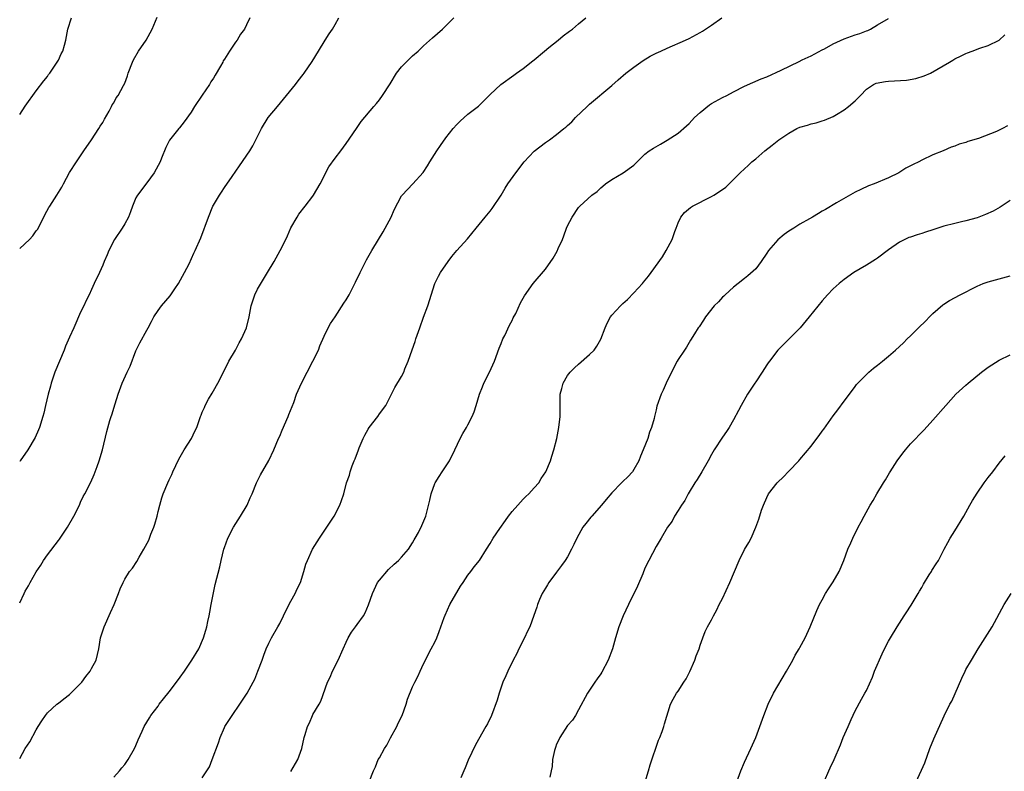
# Model space of a CAD drawing. Units: inches. Extents: x 2616000 to 2619000, y 1533000 to 1536000.
# Drawn here: x 2616000 to 2616178, y 1533581 to 1533717 of the extents above; entities that cross this region are included whole.
import ezdxf

# ---------------------------------------------------------------- set-up
doc = ezdxf.new("R2010")
doc.units = ezdxf.units.IN
doc.header["$MEASUREMENT"] = 0
doc.layers.add('LD26161533_10ft', color=92, linetype='Continuous')

msp = doc.modelspace()

# ---------------------------------------------------------------- linework, layer by layer
at = {"layer": 'LD26161533_10ft'}
for points, elevation in [([(2616000, 1533675.34), (2616001.76, 1533677), (2616002.38, 1533677.62), (2616003, 1533678.53), (2616003.21, 1533678.79), (2616004.37, 1533681), (2616004.56, 1533681.44), (2616005.27, 1533682.73), (2616005.42, 1533683), (2616006.72, 1533685), (2616007.6, 1533686.4), (2616007.89, 1533687), (2616009, 1533689.06), (2616010.27, 1533691), (2616011, 1533692.07), (2616011.61, 1533693), (2616013, 1533694.97), (2616014.33, 1533697), (2616014.56, 1533697.44), (2616015, 1533698.08), (2616015.32, 1533698.69), (2616016.17, 1533700.17), (2616016.59, 1533701), (2616016.71, 1533701.29), (2616017, 1533701.69), (2616017.45, 1533702.55), (2616017.8, 1533703), (2616018.78, 1533704.78), (2616019, 1533705.23), (2616019.47, 1533706.53), (2616019.62, 1533707), (2616020.36, 1533709), (2616020.56, 1533709.44), (2616021.44, 1533711), (2616022.83, 1533713), (2616023.95, 1533715), (2616024.86, 1533717.14)], 8000), ([(2616000, 1533583.21), (2616001, 1533584.99), (2616001.81, 1533586.19), (2616003, 1533588.37), (2616003.36, 1533589), (2616003.98, 1533590.02), (2616004.64, 1533591), (2616005, 1533591.43), (2616006.71, 1533593), (2616007, 1533593.21), (2616007.98, 1533594.01), (2616009, 1533594.77), (2616011, 1533596.76), (2616011.21, 1533597), (2616011.97, 1533598.03), (2616012.75, 1533599), (2616013, 1533599.46), (2616013.8, 1533601), (2616014.3, 1533603), (2616014.63, 1533605), (2616015, 1533606.25), (2616015.25, 1533607), (2616016.44, 1533609.56), (2616017.06, 1533611), (2616017.88, 1533613), (2616018.17, 1533613.83), (2616018.68, 1533615), (2616019, 1533615.6), (2616019.85, 1533617), (2616020.38, 1533617.62), (2616021.18, 1533618.82), (2616021.6, 1533619.6), (2616022.45, 1533621), (2616023.34, 1533622.65), (2616023.72, 1533623.72), (2616024.26, 1533625), (2616024.44, 1533625.56), (2616024.82, 1533627), (2616025, 1533627.82), (2616025.3, 1533629), (2616025.69, 1533630.31), (2616025.92, 1533631), (2616026.75, 1533633), (2616027, 1533633.55), (2616027.48, 1533634.52), (2616027.68, 1533635), (2616028.73, 1533637.27), (2616029.75, 1533639), (2616031.02, 1533641), (2616031.66, 1533642.34), (2616032.01, 1533643), (2616032.68, 1533645), (2616032.79, 1533645.21), (2616033, 1533645.75), (2616033.37, 1533646.63), (2616033.5, 1533647), (2616034.12, 1533648.12), (2616034.78, 1533649.22), (2616035, 1533649.64), (2616035.8, 1533651), (2616037, 1533653.35), (2616037.8, 1533655), (2616039, 1533656.96), (2616039.67, 1533658.33), (2616040.09, 1533659), (2616041, 1533661), (2616041.47, 1533663), (2616041.86, 1533665), (2616042.12, 1533665.88), (2616042.51, 1533667), (2616043, 1533667.98), (2616044.8, 1533671), (2616045.97, 1533673), (2616046.36, 1533673.64), (2616047.1, 1533675), (2616048.11, 1533677), (2616048.4, 1533677.61), (2616049, 1533679.08), (2616050.13, 1533681), (2616050.47, 1533681.53), (2616051.56, 1533683), (2616053, 1533684.81), (2616053.12, 1533685), (2616054.27, 1533687), (2616055.88, 1533690.12), (2616057, 1533691.65), (2616058.04, 1533693), (2616059, 1533694.33), (2616060.84, 1533697), (2616061.73, 1533698.27), (2616063.98, 1533701), (2616064.46, 1533701.54), (2616065, 1533702.22), (2616065.57, 1533703), (2616066.92, 1533705.08), (2616068.12, 1533707), (2616069, 1533708.15), (2616069.83, 1533709), (2616071, 1533710.14), (2616071.98, 1533711), (2616073, 1533711.98), (2616074.58, 1533713.42), (2616076.39, 1533715), (2616078.48, 1533717)], 8030), ([(2616000, 1533611.36), (2616000.78, 1533613), (2616001, 1533613.41), (2616001.59, 1533614.41), (2616001.9, 1533615), (2616003, 1533616.95), (2616003.84, 1533618.16), (2616004.32, 1533619), (2616005, 1533619.99), (2616007, 1533622.62), (2616007.18, 1533622.82), (2616008.65, 1533625), (2616009.8, 1533627), (2616010.79, 1533629), (2616011, 1533629.5), (2616011.48, 1533630.53), (2616011.75, 1533631), (2616012.84, 1533633.16), (2616013.47, 1533634.53), (2616013.65, 1533635), (2616013.99, 1533635.99), (2616014.37, 1533637), (2616014.96, 1533638.96), (2616015.75, 1533642.26), (2616016.29, 1533644.29), (2616016.54, 1533645), (2616016.68, 1533645.32), (2616017.26, 1533647.26), (2616017.81, 1533649), (2616018.54, 1533651), (2616019.43, 1533653), (2616019.94, 1533654.06), (2616021, 1533656.83), (2616021.71, 1533658.29), (2616023, 1533660.62), (2616023.19, 1533661), (2616023.84, 1533662.16), (2616024.23, 1533663), (2616025, 1533664.16), (2616025.6, 1533665), (2616027.19, 1533666.81), (2616027.34, 1533667), (2616028.05, 1533668.05), (2616028.72, 1533669), (2616029.81, 1533671), (2616030.6, 1533672.6), (2616031.49, 1533674.51), (2616031.74, 1533675), (2616032.73, 1533677.27), (2616034.11, 1533681), (2616034.93, 1533683), (2616035, 1533683.15), (2616036.1, 1533685), (2616036.48, 1533685.52), (2616037, 1533686.35), (2616038.38, 1533688.38), (2616039.71, 1533690.29), (2616041.56, 1533693), (2616042.11, 1533693.89), (2616042.69, 1533695), (2616043.69, 1533697), (2616044.92, 1533699), (2616046.56, 1533701), (2616047.69, 1533702.31), (2616048.22, 1533703), (2616049.84, 1533705), (2616050.34, 1533705.66), (2616051.24, 1533706.76), (2616051.41, 1533707), (2616052.88, 1533709.12), (2616053.99, 1533711), (2616055.19, 1533713), (2616055.91, 1533714.1), (2616056.54, 1533715), (2616057, 1533715.8), (2616057.66, 1533717)], 8020), ([(2616041.61, 1533717), (2616041, 1533715.73), (2616040.6, 1533715), (2616039.92, 1533714.08), (2616039.28, 1533713), (2616039, 1533712.62), (2616037.9, 1533711), (2616037, 1533709.56), (2616036.77, 1533709.23), (2616036.69, 1533709), (2616036.3, 1533708.3), (2616035.34, 1533706.66), (2616035, 1533706.12), (2616034.55, 1533705.45), (2616034.28, 1533705), (2616033, 1533703.07), (2616031.6, 1533701), (2616031, 1533700), (2616029.75, 1533698.25), (2616028.86, 1533697.14), (2616028.73, 1533697), (2616027.09, 1533694.91), (2616026.41, 1533693.59), (2616025.64, 1533691.64), (2616025.36, 1533691), (2616024.32, 1533689), (2616023, 1533687.2), (2616021.27, 1533685), (2616021, 1533684.49), (2616020.36, 1533683), (2616020.03, 1533681.97), (2616019.67, 1533681), (2616019, 1533679.79), (2616018.54, 1533679), (2616017.15, 1533677), (2616016.11, 1533675), (2616015.81, 1533674.19), (2616015.28, 1533673), (2616015, 1533672.31), (2616014.42, 1533671), (2616013.48, 1533669), (2616013, 1533667.92), (2616012.55, 1533667), (2616012.02, 1533665.98), (2616011.58, 1533665), (2616011, 1533663.82), (2616010.65, 1533663), (2616010.12, 1533661.88), (2616009.77, 1533661), (2616009, 1533659.32), (2616008.3, 1533657.7), (2616008.02, 1533657), (2616006.37, 1533653), (2616005.67, 1533651), (2616005.55, 1533650.45), (2616005.12, 1533649), (2616004.69, 1533647), (2616004.38, 1533645.62), (2616004.21, 1533645), (2616003.57, 1533643), (2616003.42, 1533642.58), (2616002.82, 1533641.18), (2616001.46, 1533639), (2616000.08, 1533637), (2616000, 1533636.86)], 8010), ([(2616000, 1533699.56), (2616001, 1533701.08), (2616003, 1533703.81), (2616004.37, 1533705.63), (2616005, 1533706.44), (2616005.23, 1533706.77), (2616005.42, 1533707), (2616006.8, 1533709), (2616007, 1533709.4), (2616007.5, 1533710.5), (2616007.77, 1533711), (2616008.08, 1533712.08), (2616008.32, 1533713), (2616008.7, 1533715), (2616009.34, 1533717)], 7990), ([(2616017, 1533579.83), (2616018.06, 1533581), (2616018.47, 1533581.53), (2616019, 1533582.13), (2616019.35, 1533582.65), (2616019.62, 1533583), (2616020.76, 1533585), (2616021, 1533585.53), (2616021.42, 1533586.58), (2616022.16, 1533588.16), (2616022.52, 1533589), (2616023, 1533589.8), (2616023.44, 1533590.56), (2616023.72, 1533591), (2616025, 1533592.69), (2616025.22, 1533593), (2616025.99, 1533594.01), (2616027, 1533595.27), (2616028.33, 1533597), (2616029, 1533597.92), (2616029.77, 1533599), (2616031.12, 1533601), (2616032.35, 1533603), (2616033.21, 1533605), (2616033.63, 1533606.37), (2616033.79, 1533607), (2616033.97, 1533607.97), (2616034.22, 1533609), (2616034.36, 1533609.64), (2616034.59, 1533611), (2616035, 1533613.16), (2616035.34, 1533614.66), (2616036.14, 1533617.86), (2616036.38, 1533619), (2616036.9, 1533621), (2616037, 1533621.31), (2616037.64, 1533623), (2616038.65, 1533625), (2616039.89, 1533627), (2616041.09, 1533629), (2616041.67, 1533630.33), (2616042.02, 1533631), (2616042.82, 1533633), (2616043.53, 1533634.47), (2616045, 1533637.02), (2616045.9, 1533639), (2616046.78, 1533641), (2616047, 1533641.45), (2616047.45, 1533642.55), (2616048.53, 1533645), (2616048.65, 1533645.35), (2616049.52, 1533647.52), (2616050.05, 1533649), (2616050.93, 1533651), (2616051.93, 1533653), (2616052.99, 1533655), (2616053.99, 1533657), (2616054.25, 1533657.75), (2616055, 1533659.49), (2616055.74, 1533661), (2616056.19, 1533661.81), (2616057, 1533663), (2616058.56, 1533665.44), (2616059, 1533666.09), (2616059.51, 1533667), (2616060.71, 1533669.29), (2616061.55, 1533671), (2616062.7, 1533673.3), (2616063.62, 1533675), (2616064.82, 1533677), (2616065.67, 1533678.33), (2616066.05, 1533679), (2616067.12, 1533681), (2616067.66, 1533682.34), (2616069, 1533684.84), (2616069.12, 1533685), (2616071.04, 1533687), (2616072.91, 1533689.09), (2616073.69, 1533690.31), (2616074.09, 1533691), (2616075.37, 1533693), (2616076.03, 1533693.97), (2616077, 1533695.32), (2616078.35, 1533697), (2616079, 1533697.77), (2616079.62, 1533698.38), (2616081, 1533699.6), (2616082.91, 1533701.09), (2616083.94, 1533702.06), (2616085, 1533703.17), (2616086.95, 1533705), (2616089.31, 1533706.69), (2616089.79, 1533707), (2616091, 1533707.85), (2616092.73, 1533709.27), (2616093, 1533709.44), (2616094.83, 1533711), (2616095.64, 1533711.64), (2616097.31, 1533713), (2616098.21, 1533713.79), (2616099.37, 1533714.63), (2616099.92, 1533715), (2616101, 1533715.92), (2616102.31, 1533717)], 8040), ([(2616033, 1533579.7), (2616033.83, 1533581), (2616034.31, 1533581.69), (2616034.77, 1533583), (2616035.94, 1533586.06), (2616036.24, 1533587), (2616037, 1533588.83), (2616037.08, 1533589), (2616038.38, 1533591), (2616039.81, 1533593), (2616040.28, 1533593.72), (2616041.08, 1533595), (2616042.18, 1533597), (2616042.48, 1533597.52), (2616043.04, 1533598.96), (2616043.79, 1533601), (2616044.14, 1533601.86), (2616044.52, 1533603), (2616045, 1533604.02), (2616045.49, 1533605), (2616046.67, 1533607), (2616047, 1533607.59), (2616047.7, 1533609), (2616048.1, 1533609.9), (2616049, 1533611.62), (2616049.78, 1533613), (2616050.12, 1533613.88), (2616050.73, 1533615), (2616051.35, 1533617), (2616051.7, 1533618.3), (2616051.99, 1533619), (2616052.91, 1533621), (2616054.18, 1533623), (2616055.53, 1533625), (2616056.1, 1533625.9), (2616056.85, 1533627), (2616057.88, 1533629), (2616058.17, 1533629.83), (2616058.56, 1533631), (2616059.06, 1533633), (2616059.58, 1533634.42), (2616059.71, 1533635), (2616060.08, 1533636.08), (2616060.47, 1533637), (2616060.65, 1533637.35), (2616061.22, 1533639), (2616061.36, 1533639.36), (2616062.05, 1533641), (2616062.36, 1533641.64), (2616063, 1533642.73), (2616063.18, 1533643), (2616064.71, 1533645), (2616065, 1533645.45), (2616066.15, 1533647), (2616067, 1533648.66), (2616067.2, 1533649), (2616067.79, 1533650.21), (2616069, 1533652.2), (2616069.39, 1533653), (2616069.61, 1533653.61), (2616070.22, 1533655), (2616070.95, 1533657.05), (2616071.44, 1533658.56), (2616071.61, 1533659), (2616072.29, 1533661), (2616073, 1533662.96), (2616073.78, 1533665), (2616075, 1533669), (2616075.68, 1533670.32), (2616076.05, 1533671), (2616077.45, 1533673), (2616078.11, 1533673.89), (2616079.02, 1533674.98), (2616080.91, 1533677.09), (2616082.49, 1533679), (2616084.1, 1533681), (2616085, 1533682.08), (2616085.4, 1533682.6), (2616086.99, 1533685), (2616087.75, 1533686.25), (2616088.24, 1533687), (2616089.63, 1533689), (2616091.14, 1533691), (2616093, 1533692.95), (2616095, 1533694.5), (2616095.74, 1533695), (2616097, 1533695.92), (2616098.32, 1533697), (2616098.72, 1533697.28), (2616099, 1533697.55), (2616099.77, 1533698.23), (2616100.47, 1533699), (2616102.53, 1533701), (2616103, 1533701.43), (2616107, 1533704.78), (2616108.17, 1533705.83), (2616109.56, 1533707), (2616111, 1533708.1), (2616112.26, 1533709), (2616112.68, 1533709.32), (2616113.93, 1533710.07), (2616115, 1533710.62), (2616115.88, 1533711), (2616117, 1533711.54), (2616120.33, 1533713), (2616121, 1533713.31), (2616123, 1533714.35), (2616123.4, 1533714.6), (2616123.95, 1533715), (2616125, 1533715.67), (2616126.91, 1533717)], 8050), ([(2616049, 1533580.85), (2616050.28, 1533583), (2616050.97, 1533585.03), (2616051.4, 1533587), (2616051.56, 1533587.56), (2616052.04, 1533589), (2616052.37, 1533589.63), (2616052.93, 1533591), (2616053, 1533591.14), (2616054.09, 1533593), (2616054.41, 1533593.59), (2616055.64, 1533597), (2616056.08, 1533597.92), (2616056.52, 1533599), (2616057.54, 1533601), (2616058.48, 1533603), (2616059, 1533604.21), (2616059.38, 1533605), (2616059.99, 1533606.01), (2616060.66, 1533607), (2616061, 1533607.44), (2616062.11, 1533609), (2616062.45, 1533609.55), (2616063.05, 1533610.95), (2616063.73, 1533613), (2616064.66, 1533615), (2616065, 1533615.45), (2616066.67, 1533617.33), (2616067.7, 1533618.3), (2616068.47, 1533619), (2616069, 1533619.61), (2616070.25, 1533621), (2616071, 1533622.19), (2616071.29, 1533622.71), (2616071.48, 1533623), (2616072.04, 1533624.04), (2616072.67, 1533625.33), (2616073.39, 1533627), (2616073.5, 1533627.5), (2616074.13, 1533629.87), (2616074.35, 1533631), (2616075, 1533632.88), (2616075.06, 1533633), (2616075.83, 1533634.17), (2616076.35, 1533635), (2616077.65, 1533637), (2616078.66, 1533639), (2616079.58, 1533641), (2616080.07, 1533641.93), (2616080.72, 1533643), (2616081, 1533643.49), (2616081.79, 1533645), (2616082.15, 1533645.85), (2616082.52, 1533647), (2616083.08, 1533649), (2616083.64, 1533650.36), (2616083.88, 1533651), (2616084.93, 1533653), (2616085.83, 1533655), (2616086.64, 1533657.36), (2616087, 1533658.2), (2616087.32, 1533659), (2616087.65, 1533659.65), (2616088.52, 1533661.48), (2616089, 1533662.35), (2616089.2, 1533662.8), (2616089.63, 1533663.63), (2616090.49, 1533665.51), (2616091, 1533666.4), (2616091.21, 1533666.79), (2616092.81, 1533669), (2616095, 1533671.64), (2616096.41, 1533673.59), (2616097.14, 1533674.86), (2616097.33, 1533675.33), (2616098.1, 1533677), (2616098.36, 1533677.64), (2616098.83, 1533679), (2616099, 1533679.42), (2616099.83, 1533681), (2616101, 1533682.76), (2616101.22, 1533683), (2616103.42, 1533685), (2616104.33, 1533685.67), (2616105, 1533686.29), (2616105.4, 1533686.6), (2616105.85, 1533687), (2616107, 1533687.84), (2616109.03, 1533689), (2616111, 1533690.43), (2616113, 1533692.39), (2616113.78, 1533693), (2616114.51, 1533693.49), (2616115.78, 1533694.22), (2616117, 1533694.9), (2616119, 1533696.2), (2616120.51, 1533697.49), (2616121, 1533697.94), (2616121.97, 1533699), (2616123, 1533699.94), (2616124.68, 1533701.32), (2616125, 1533701.52), (2616127, 1533702.64), (2616127.76, 1533703), (2616129, 1533703.66), (2616131, 1533704.65), (2616134.01, 1533705.99), (2616135, 1533706.39), (2616137.59, 1533707.59), (2616140.84, 1533709.16), (2616141.42, 1533709.42), (2616143, 1533710.18), (2616145, 1533711.21), (2616145.44, 1533711.44), (2616147, 1533712.32), (2616149, 1533713.24), (2616150.32, 1533713.68), (2616151, 1533713.96), (2616151.84, 1533714.16), (2616153, 1533714.68), (2616153.25, 1533714.75), (2616153.73, 1533715), (2616155, 1533715.73), (2616157, 1533716.92)], 8060), ([(2616063.15, 1533579), (2616063.92, 1533581), (2616064.31, 1533581.69), (2616064.8, 1533583), (2616065, 1533583.32), (2616065.95, 1533585), (2616066.37, 1533585.63), (2616067, 1533586.92), (2616068.15, 1533589), (2616068.4, 1533589.6), (2616069.09, 1533591), (2616069.84, 1533593), (2616070.08, 1533593.92), (2616071, 1533596.13), (2616071.4, 1533597), (2616071.95, 1533598.05), (2616072.35, 1533599), (2616073, 1533600.29), (2616073.33, 1533601), (2616073.89, 1533602.11), (2616074.37, 1533603), (2616075, 1533604.22), (2616075.36, 1533605), (2616075.82, 1533606.18), (2616076.71, 1533608.71), (2616076.87, 1533609.13), (2616077.75, 1533611), (2616079.66, 1533614.34), (2616080.13, 1533615), (2616081, 1533616.3), (2616081.55, 1533617), (2616082.15, 1533617.85), (2616083.09, 1533619), (2616084.33, 1533621), (2616085, 1533622.03), (2616085.55, 1533623), (2616086.74, 1533624.74), (2616087.79, 1533626.21), (2616088.32, 1533627), (2616089, 1533627.85), (2616090.01, 1533629), (2616091, 1533630.06), (2616091.46, 1533630.54), (2616092.01, 1533631), (2616093, 1533632.13), (2616093.81, 1533633), (2616094.22, 1533633.78), (2616095.09, 1533635), (2616095.91, 1533637), (2616096.18, 1533637.82), (2616096.54, 1533639), (2616097.07, 1533641), (2616097.45, 1533643), (2616097.67, 1533645), (2616097.65, 1533647.65), (2616097.68, 1533649), (2616097.97, 1533650.03), (2616098.19, 1533651), (2616099, 1533652.4), (2616099.47, 1533653), (2616100.24, 1533653.76), (2616101, 1533654.46), (2616103, 1533656.17), (2616103.82, 1533657), (2616104.32, 1533657.68), (2616105.01, 1533658.99), (2616105.78, 1533661), (2616106.14, 1533661.86), (2616106.76, 1533663), (2616107, 1533663.32), (2616108.56, 1533665), (2616109, 1533665.42), (2616109.85, 1533666.15), (2616111, 1533667.34), (2616112.53, 1533669), (2616112.75, 1533669.25), (2616113.64, 1533670.36), (2616114.13, 1533671), (2616116.17, 1533673.83), (2616116.84, 1533675), (2616117.93, 1533677), (2616118.42, 1533678.42), (2616118.66, 1533679), (2616119, 1533679.97), (2616119.47, 1533681), (2616120.15, 1533681.85), (2616121.24, 1533682.76), (2616121.6, 1533683), (2616125, 1533684.76), (2616125.42, 1533685), (2616127, 1533686), (2616127.6, 1533686.4), (2616128.24, 1533687), (2616129, 1533687.79), (2616130.21, 1533689), (2616131, 1533689.75), (2616131.66, 1533690.34), (2616132.32, 1533691), (2616133, 1533691.55), (2616134.64, 1533693), (2616135.99, 1533694.01), (2616137.2, 1533695), (2616139, 1533696.21), (2616140.43, 1533697), (2616141, 1533697.26), (2616142.35, 1533697.65), (2616143, 1533697.87), (2616143.93, 1533698.07), (2616145, 1533698.43), (2616145.45, 1533698.55), (2616147, 1533699.22), (2616147.58, 1533699.58), (2616149, 1533700.41), (2616149.77, 1533701), (2616151, 1533702.03), (2616151.49, 1533702.51), (2616151.92, 1533703), (2616153, 1533704.13), (2616154.29, 1533705), (2616154.76, 1533705.24), (2616156.46, 1533705.54), (2616157, 1533705.55), (2616160.23, 1533705.77), (2616161.94, 1533706.06), (2616163.47, 1533706.53), (2616164.59, 1533707), (2616168, 1533709), (2616168.61, 1533709.39), (2616169, 1533709.6), (2616170.15, 1533710.15), (2616171, 1533710.59), (2616171.29, 1533710.71), (2616172.15, 1533711), (2616173.51, 1533711.51), (2616175, 1533712), (2616177, 1533712.98), (2616178.03, 1533713.97)], 8070), ([(2616178.51, 1533697.49), (2616177.58, 1533697), (2616176.51, 1533696.51), (2616173.24, 1533695.24), (2616171.34, 1533694.66), (2616171, 1533694.47), (2616169.8, 1533694.2), (2616169, 1533693.82), (2616168.32, 1533693.68), (2616166.87, 1533693), (2616165, 1533692.26), (2616163, 1533691.29), (2616162.47, 1533691), (2616161.45, 1533690.55), (2616161, 1533690.3), (2616160.13, 1533689.87), (2616158.9, 1533689), (2616157, 1533688.09), (2616154.41, 1533687), (2616153.36, 1533686.64), (2616151.99, 1533686.01), (2616151, 1533685.5), (2616147.6, 1533683.6), (2616145.6, 1533682.4), (2616145, 1533682.08), (2616144.35, 1533681.65), (2616143.25, 1533681), (2616142.7, 1533680.7), (2616141, 1533679.74), (2616139.88, 1533679), (2616139, 1533678.48), (2616138.12, 1533677.88), (2616137, 1533676.93), (2616135.33, 1533675), (2616135, 1533674.49), (2616133.97, 1533673), (2616133, 1533671.68), (2616131.61, 1533670.39), (2616131, 1533669.91), (2616129.82, 1533669), (2616129, 1533668.34), (2616127.49, 1533667), (2616127.25, 1533666.75), (2616127, 1533666.53), (2616126.26, 1533665.74), (2616125.52, 1533665), (2616123.91, 1533663), (2616123.58, 1533662.42), (2616122.78, 1533661.22), (2616122.6, 1533661), (2616121.92, 1533659.92), (2616121.24, 1533658.76), (2616121, 1533658.39), (2616120.49, 1533657.51), (2616120.12, 1533657), (2616119, 1533655.3), (2616118.83, 1533655), (2616117.77, 1533653), (2616116.82, 1533651), (2616116.26, 1533649.74), (2616115.9, 1533649), (2616115.14, 1533646.86), (2616115, 1533646.18), (2616114.7, 1533645), (2616114.63, 1533644.63), (2616114.17, 1533643), (2616113.81, 1533642.19), (2616113.49, 1533641), (2616112.69, 1533639), (2616112.17, 1533637.83), (2616111.88, 1533637), (2616111, 1533635.39), (2616110.75, 1533635), (2616109.91, 1533634.09), (2616109, 1533633.26), (2616108.76, 1533633), (2616107, 1533631.22), (2616106.01, 1533629.99), (2616105.12, 1533629), (2616103.38, 1533627), (2616103.22, 1533626.78), (2616102.32, 1533625.68), (2616101.79, 1533625), (2616100.66, 1533623), (2616100.15, 1533621.85), (2616099.72, 1533621), (2616099, 1533619.65), (2616098.6, 1533619), (2616097.94, 1533618.06), (2616097, 1533616.89), (2616095.63, 1533615), (2616095.4, 1533614.6), (2616095, 1533614), (2616094.41, 1533613), (2616093.91, 1533611.91), (2616093.55, 1533611), (2616093.44, 1533610.56), (2616092.94, 1533609.06), (2616092.17, 1533607), (2616091.77, 1533606.23), (2616091.24, 1533605), (2616090.21, 1533603), (2616089.81, 1533602.19), (2616089.18, 1533601), (2616088.19, 1533599), (2616087.84, 1533598.16), (2616087.31, 1533597), (2616086.63, 1533595), (2616086.28, 1533593.72), (2616085.25, 1533591), (2616084.51, 1533589.49), (2616084.25, 1533589), (2616082.34, 1533585.66), (2616081.07, 1533582.93), (2616080.48, 1533581.52), (2616080.24, 1533581), (2616079.71, 1533579.71)], 8080), ([(2616179, 1533683.99), (2616177.16, 1533682.84), (2616175.89, 1533682.11), (2616174.53, 1533681.47), (2616173, 1533680.9), (2616171, 1533680.34), (2616170.17, 1533680.17), (2616169, 1533679.89), (2616167, 1533679.37), (2616165, 1533678.7), (2616163.71, 1533678.29), (2616163, 1533678.04), (2616162.17, 1533677.84), (2616161, 1533677.42), (2616160.67, 1533677.33), (2616159.93, 1533677), (2616159, 1533676.5), (2616157, 1533675.08), (2616155, 1533673.57), (2616154.66, 1533673.34), (2616153, 1533672.33), (2616150.74, 1533671), (2616149, 1533669.73), (2616148.08, 1533669), (2616147, 1533668.05), (2616145.97, 1533667), (2616145, 1533665.92), (2616142.69, 1533663), (2616141.03, 1533661), (2616139.06, 1533659), (2616138.01, 1533657.99), (2616137, 1533656.97), (2616135.48, 1533655), (2616135.28, 1533654.72), (2616135, 1533654.31), (2616134.16, 1533653), (2616133, 1533651.23), (2616132.83, 1533651), (2616131.5, 1533649), (2616130.36, 1533647), (2616129.9, 1533646.1), (2616129, 1533644.41), (2616128.2, 1533643), (2616127.73, 1533642.27), (2616127, 1533641.25), (2616125.51, 1533639), (2616125, 1533638.14), (2616124.4, 1533637), (2616123.25, 1533635), (2616122.41, 1533633.59), (2616122.02, 1533633), (2616121, 1533631.34), (2616120.8, 1533631), (2616120.18, 1533629.82), (2616119.58, 1533629), (2616119, 1533628), (2616118.31, 1533627), (2616117.9, 1533626.1), (2616117.05, 1533625), (2616115.93, 1533623), (2616115, 1533621.49), (2616113.7, 1533619), (2616113, 1533617.57), (2616112.59, 1533616.59), (2616111.67, 1533614.33), (2616110.02, 1533611), (2616109.05, 1533609), (2616108.27, 1533607), (2616107.68, 1533605), (2616107.13, 1533603), (2616106.36, 1533601), (2616105.18, 1533598.82), (2616105, 1533598.53), (2616104.38, 1533597.62), (2616103.91, 1533597), (2616102.63, 1533595), (2616101, 1533591.98), (2616100.43, 1533591), (2616099.87, 1533590.13), (2616099, 1533589.16), (2616097.64, 1533587), (2616097.43, 1533586.57), (2616097, 1533585.77), (2616096.8, 1533585.2), (2616096.64, 1533584.64), (2616096.28, 1533583), (2616096.21, 1533581.79), (2616096.04, 1533581), (2616095.82, 1533579.82)], 8090), ([(2616113.02, 1533578.98), (2616113.65, 1533581), (2616113.95, 1533582.05), (2616115.47, 1533586.53), (2616115.68, 1533587), (2616116.1, 1533588.1), (2616116.4, 1533589), (2616116.52, 1533589.48), (2616117.6, 1533593), (2616118.07, 1533593.93), (2616118.68, 1533595), (2616119, 1533595.4), (2616120.02, 1533597), (2616120.41, 1533597.59), (2616121.1, 1533598.9), (2616122.02, 1533601), (2616122.26, 1533601.74), (2616122.79, 1533603), (2616123, 1533603.68), (2616123.47, 1533605), (2616123.85, 1533606.15), (2616124.28, 1533607), (2616125, 1533608.28), (2616125.35, 1533609), (2616125.96, 1533610.04), (2616126.4, 1533611), (2616127, 1533612.14), (2616128.36, 1533615), (2616130.03, 1533619), (2616131, 1533620.99), (2616131.77, 1533622.23), (2616132.17, 1533623), (2616133.05, 1533625), (2616133.56, 1533626.44), (2616134.08, 1533628.08), (2616134.4, 1533629), (2616135, 1533630.38), (2616135.32, 1533631), (2616136.87, 1533633), (2616137, 1533633.14), (2616137.96, 1533634.04), (2616139, 1533635.11), (2616140.79, 1533637), (2616141, 1533637.24), (2616143, 1533639.64), (2616144.03, 1533641), (2616144.46, 1533641.54), (2616145, 1533642.33), (2616145.29, 1533642.71), (2616147, 1533645.13), (2616147.83, 1533646.17), (2616149, 1533647.75), (2616149.96, 1533649), (2616151, 1533650.44), (2616151.25, 1533650.75), (2616151.47, 1533651), (2616153, 1533652.6), (2616153.45, 1533653), (2616154.3, 1533653.7), (2616155, 1533654.25), (2616155.89, 1533655), (2616157, 1533655.88), (2616158.24, 1533657), (2616159, 1533657.64), (2616159.7, 1533658.3), (2616160.4, 1533659), (2616161, 1533659.56), (2616162.41, 1533661), (2616163.73, 1533662.27), (2616164.4, 1533663), (2616165, 1533663.61), (2616166.82, 1533665.18), (2616167, 1533665.31), (2616168.04, 1533665.96), (2616169.98, 1533667), (2616173, 1533668.56), (2616174.13, 1533669), (2616175, 1533669.32), (2616179, 1533670.4)], 8100), ([(2616129.62, 1533579), (2616130.31, 1533581), (2616131, 1533582.57), (2616132.13, 1533585), (2616133.01, 1533586.99), (2616133.78, 1533589), (2616134.5, 1533591), (2616135.27, 1533593), (2616136.2, 1533595), (2616138.6, 1533599), (2616139.73, 1533601), (2616140.14, 1533601.86), (2616140.86, 1533603), (2616141, 1533603.25), (2616141.92, 1533605), (2616142.83, 1533607), (2616144.04, 1533609.96), (2616144.54, 1533611), (2616145, 1533611.86), (2616145.64, 1533613), (2616146.15, 1533613.85), (2616147, 1533615.12), (2616148.06, 1533617), (2616148.92, 1533619), (2616149.66, 1533621), (2616150.19, 1533622.19), (2616150.53, 1533623), (2616151.52, 1533625), (2616152.04, 1533625.96), (2616152.58, 1533627), (2616153.72, 1533629), (2616154.21, 1533629.79), (2616154.88, 1533631), (2616156.08, 1533633), (2616156.44, 1533633.56), (2616157.19, 1533634.81), (2616157.29, 1533635), (2616158.58, 1533637), (2616159.61, 1533638.39), (2616160.09, 1533639), (2616161, 1533640.06), (2616163.42, 1533642.58), (2616165, 1533644.32), (2616167.35, 1533647), (2616169.15, 1533649), (2616171, 1533650.67), (2616171.39, 1533651), (2616173.82, 1533653), (2616175, 1533653.93), (2616175.65, 1533654.35), (2616177, 1533655.15), (2616179, 1533656.15)], 8110), ([(2616144.66, 1533577.34), (2616146.2, 1533581), (2616146.45, 1533581.55), (2616147.16, 1533583), (2616148.34, 1533585.66), (2616148.84, 1533587), (2616149.69, 1533589), (2616150.27, 1533590.27), (2616151, 1533591.82), (2616152.1, 1533593.9), (2616152.73, 1533595), (2616153, 1533595.52), (2616154.09, 1533597.91), (2616154.5, 1533599), (2616155.86, 1533602.14), (2616156.27, 1533603), (2616157, 1533604.39), (2616157.35, 1533605), (2616158.57, 1533607), (2616159, 1533607.66), (2616159.83, 1533609), (2616160.3, 1533609.7), (2616161, 1533610.7), (2616161.12, 1533610.88), (2616162.36, 1533613), (2616162.58, 1533613.42), (2616163, 1533614.12), (2616163.32, 1533614.68), (2616164.38, 1533616.38), (2616164.75, 1533617), (2616164.83, 1533617.17), (2616165.6, 1533618.4), (2616166.03, 1533619), (2616167.07, 1533621), (2616167.74, 1533622.26), (2616168.15, 1533623), (2616169, 1533624.31), (2616170.63, 1533627), (2616171.73, 1533629), (2616172.16, 1533629.84), (2616173, 1533631.15), (2616174.29, 1533633), (2616175, 1533633.95), (2616175.85, 1533635), (2616177, 1533636.55), (2616178.09, 1533637.91)], 8120), ([(2616162, 1533579), (2616163.56, 1533582.44), (2616164.5, 1533585), (2616165.22, 1533586.78), (2616167.08, 1533590.92), (2616168.1, 1533593), (2616168.42, 1533593.58), (2616170.25, 1533597.75), (2616170.85, 1533599), (2616171, 1533599.29), (2616171.98, 1533601), (2616173.21, 1533603), (2616174.5, 1533605), (2616175.74, 1533607), (2616177.9, 1533611), (2616179.16, 1533613)], 8130)]:
    msp.add_lwpolyline(points, dxfattribs=dict(at, elevation=elevation))

doc.saveas('drawing.dxf')
